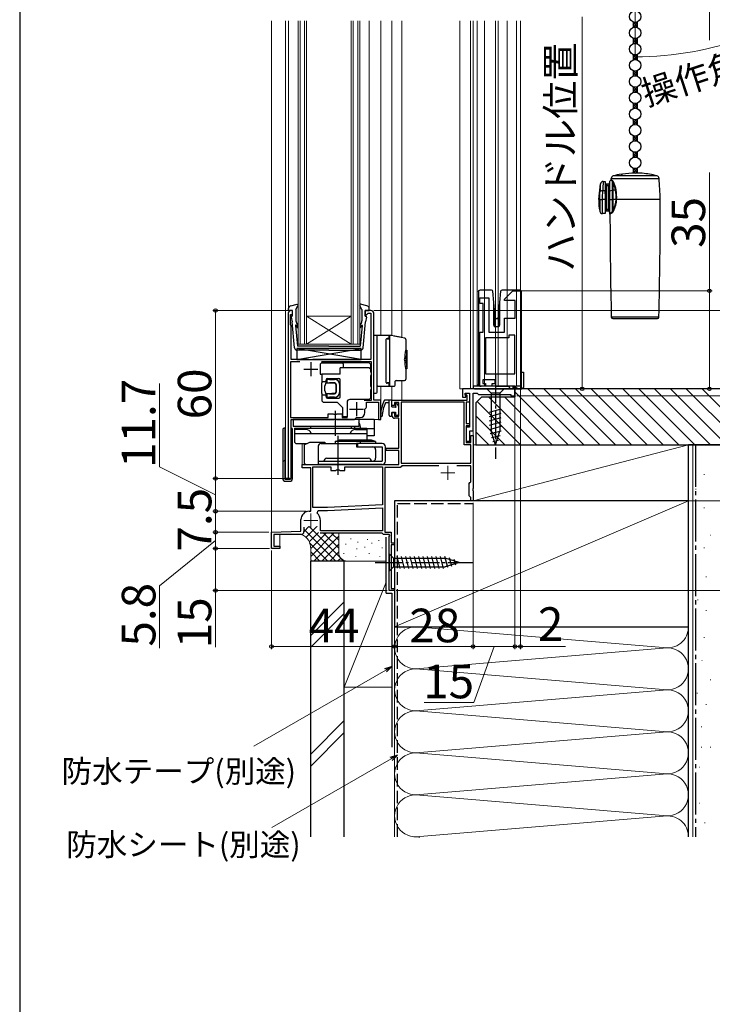
# Model space of a CAD drawing. Extents: x 0 to 1061, y 0 to 1583.
# Drawn here: x 0 to 248, y 748 to 1099 of the extents above; entities that cross this region are included whole.
import ezdxf

# ---------------------------------------------------------------- set-up
doc = ezdxf.new("R2010")
doc.units = 0
doc.linetypes.add('YCENTER_1', pattern=[13, 10, -1, 1, -1])
doc.linetypes.add('YHIDDEN_1', pattern=[4, 3, -1])
for name, color, linetype, lineweight in [('YKK_11', 7, 'CONTINUOUS', 30), ('YKK_11E', 7, 'CONTINUOUS', 13), ('YKK_12', 2, 'CONTINUOUS', 13), ('YKK_13', 4, 'CONTINUOUS', 30), ('YKK_D', 6, 'CONTINUOUS', 13), ('YKK_ZWAK', 7, 'CONTINUOUS', 30), ('YSS_K', 3, 'CONTINUOUS', 13), ('YSS_KE', 3, 'CONTINUOUS', 30)]:
    doc.layers.add(name, color=color, linetype=linetype, lineweight=lineweight)
doc.styles.add('text-b', font='txt.shx', dxfattribs={"bigfont": 'extfont2.shx'})

msp = doc.modelspace()

# ---------------------------------------------------------------- linework, layer by layer
at = {"layer": 'YKK_11', "linetype": 'ByBlock', "lineweight": -2, "ltscale": 0.5}
for p, q in [((97.5, 995.5), (97, 995.5)), ((97.5, 994), (97.5, 995.5)), ((125.5, 995.5), (123.5, 995.5)), ((123.5, 995.5), (123.5, 994)), ((96, 994.5), (96, 935.5)), ((96.8, 990.5), (96.8, 994)), ((96.8, 994), (97.5, 994)), ((123.5, 994), (124, 994)), ((124, 994), (124.3, 994.3)), ((124.3, 994.3), (124.5, 994.5)), ((124.5, 994.5), (125.5, 994.5)), ((125.5, 994.5), (125.5, 978)), ((126.5, 963.5), (126.5, 994.5)), ((97, 990.15), (96.8, 990.5)), ((97, 978), (97, 990.15)), ((103.26, 978), (97, 978)), ((103.54, 977.81), (103.26, 978)), ((104.46, 977.81), (103.54, 977.81)), ((104.74, 978), (104.46, 977.81)), ((125.5, 978), (104.74, 978)), ((100.16, 977.2), (96.8, 977.2)), ((96.8, 977.2), (96.8, 957.3)), ((125.7, 977.2), (107.84, 977.2)), ((125.7, 963.5), (125.7, 977.2)), ((123.1, 963.5), (125.7, 963.5)), ((123.4, 960.3), (123.76, 960.78)), ((123.4, 959), (123.4, 960.3)), ((123.76, 960.78), (123.9, 960.97)), ((123.9, 960.97), (123.9, 962.7)), ((123.9, 962.7), (128.2, 962.7)), ((129, 963.5), (126.5, 963.5)), ((128.2, 962.7), (128.2, 956.5)), ((129, 956.5), (129, 963.5)), ((96.8, 957.3), (110.2, 957.3)), ((97, 935.5), (97, 956.5)), ((97, 956.5), (112.24, 956.5)), ((110.2, 957.3), (110.2, 958.6)), ((110.2, 958.6), (112.03, 958.6)), ((112.03, 958.6), (112.22, 958.46)), ((112.22, 958.46), (113.18, 958.46)), ((112.24, 956.5), (112.42, 956.62)), ((112.42, 956.62), (112.97, 956.62)), ((112.97, 956.62), (113.16, 956.5)), ((113.16, 956.5), (119.6, 956.5)), ((113.18, 958.46), (113.37, 958.6)), ((113.37, 958.6), (115.2, 958.6)), ((115.2, 958.6), (115.2, 957.3)), ((115.2, 957.3), (117.18, 957.3)), ((119.6, 956.5), (119.9, 956.8)), ((119.9, 956.8), (120.4, 957.3)), ((120.4, 957.3), (121.7, 957.3)), ((128.2, 956.5), (129, 956.5)), ((96, 935.5), (97, 935.5))]:
    msp.add_line(p, q, dxfattribs=at)
at = {"layer": 'YKK_11', "ltscale": 0.5}
for p, q in [((101.5, 974.5), (106.5, 974.5)), ((104, 977), (104, 972)), ((117.9, 960.3), (122.9, 960.3)), ((120.4, 962.8), (120.4, 957.8))]:
    msp.add_line(p, q, dxfattribs=at)
at = {"layer": 'YKK_11', "color": 0, "linetype": 'ByBlock', "lineweight": -2, "ltscale": 0.5}
for p, q in [((177, 967.5), (158.2, 967.5)), ((158.2, 967.5), (158.2, 964.5)), ((177, 965), (177, 967.5)), ((158.2, 964.5), (159.4, 964.5)), ((159.2, 965.2), (159.2, 966)), ((159.2, 966), (160.7, 966)), ((159.4, 965), (159.2, 965.2)), ((159.4, 964.5), (159.4, 965)), ((159.5, 965.5), (159.5, 966)), ((159.5, 966), (160.7, 966)), ((159.9, 965.1), (159.5, 965.5)), ((159.9, 963.5), (159.9, 965.1)), ((160.7, 966), (160.7, 953.8)), ((160.7, 966), (160.7, 962.7)), ((162, 952.5), (162, 966)), ((162, 966), (163.5, 966)), ((163.5, 966), (164, 965.5)), ((164, 965.5), (175.5, 965.5)), ((175.5, 965.5), (175.5, 965)), ((175.5, 965), (177, 965)), ((133, 961.5), (133, 963.5)), ((133, 963.5), (159.9, 963.5)), ((134, 961.5), (133, 961.5)), ((135.5, 962.6), (134, 962.6)), ((134, 962.6), (134, 961.5)), ((135.5, 957.8), (135.5, 962.6)), ((158.8, 962.7), (136.3, 962.7)), ((136.3, 962.7), (136.3, 941)), ((158.8, 947.5), (158.8, 962.7)), ((160.7, 962.7), (159.6, 962.7)), ((159.6, 962.7), (159.6, 955.1)), ((133, 958), (133, 959)), ((133, 959), (134, 959)), ((134, 959), (134, 957.8)), ((134, 957.8), (135.5, 957.8)), ((135.5, 957), (134, 957)), ((135.5, 946.3), (135.5, 957)), ((159.6, 955.1), (160.7, 955.1)), ((160.7, 954.3), (159.6, 954.3)), ((159.6, 954.3), (159.6, 948.3)), ((160.7, 953.8), (159.6, 953.8)), ((159.6, 953.8), (159.6, 948.8)), ((160.7, 955.1), (160.7, 954.3)), ((160.9, 948.8), (160.9, 952.5)), ((160.9, 952.5), (162, 952.5)), ((161.2, 948.3), (161.2, 950.8)), ((161.2, 950.8), (162, 950.8)), ((162, 950.8), (162, 931.96)), ((131, 945.5), (131, 946.3)), ((131, 946.3), (135.5, 946.3)), ((161.2, 947.5), (158.8, 947.5)), ((159.6, 948.8), (160.9, 948.8)), ((159.6, 948.3), (161.2, 948.3)), ((161.2, 941), (161.2, 947.5)), ((135.5, 945.5), (131, 945.5)), ((135.5, 940.5), (135.5, 945.5)), ((101, 939.3), (101, 940.5)), ((101, 940.5), (113.24, 940.5)), ((104, 939.3), (101, 939.3)), ((104, 923.8), (104, 939.3)), ((104.8, 925.1), (104.8, 939.7)), ((104.8, 939.7), (111.2, 939.7)), ((111.2, 939.7), (111.2, 938.4)), ((113.24, 940.5), (113.43, 940.38)), ((113.43, 940.38), (113.97, 940.38)), ((113.97, 940.38), (114.16, 940.5)), ((114.16, 940.5), (135.5, 940.5)), ((116.2, 938.4), (116.2, 939.7)), ((116.2, 939.7), (129.7, 939.7)), ((129.7, 939.7), (129.7, 926.13)), ((136, 939.4), (130.5, 939.4)), ((130.5, 939.4), (130.5, 916.3)), ((136.3, 939.7), (136, 939.4)), ((136.3, 941), (161.2, 941)), ((136.6, 940), (136.3, 939.7)), ((149.73, 940), (136.6, 940)), ((161.2, 940), (156.27, 940)), ((161.2, 934.3), (161.2, 940)), ((111.2, 938.4), (113.03, 938.4)), ((113.03, 938.4), (113.22, 938.54)), ((113.22, 938.54), (114.18, 938.54)), ((114.18, 938.54), (114.37, 938.4)), ((114.37, 938.4), (116.2, 938.4)), ((160.6, 933.7), (160.9, 934)), ((160.6, 929.3), (160.6, 933.7)), ((160.9, 934), (161.2, 934.3)), ((162, 931.96), (161.88, 931.77)), ((160.9, 929), (160.6, 929.3)), ((161.2, 928.7), (160.9, 929)), ((161.2, 927.5), (161.2, 928.7)), ((161.88, 931.77), (161.88, 931.23)), ((161.88, 931.23), (162, 931.04)), ((162, 931.04), (162, 927.5)), ((110, 925.1), (104.8, 925.1)), ((129.7, 926.13), (110, 925.1)), ((110.03, 924), (129.7, 925.03)), ((129.7, 925.03), (129.7, 916.8)), ((162, 927.5), (161.2, 927.5)), ((103.5, 923.8), (104, 923.8)), ((106.32, 923.12), (106.65, 924)), ((106.65, 924), (110.03, 924)), ((100.5, 916.67), (100.5, 920.8)), ((101.6, 918.1), (101.6, 916.5)), ((107.5, 916.8), (107.5, 920.5)), ((90, 916.3), (100.5, 916.67)), ((90, 910.5), (90, 916.3)), ((100.6, 915.5), (90.8, 915.5)), ((90.8, 915.5), (90.8, 911.3)), ((129.5, 916), (107.4, 916)), ((129.7, 916.8), (107.5, 916.8)), ((129.7, 915.8), (129.5, 916)), ((130, 915.5), (129.7, 915.8)), ((132.03, 915.5), (130, 915.5)), ((130.5, 916.3), (132.8, 916.3)), ((132, 914.77), (132.22, 915.16)), ((132, 895.5), (132, 914.77)), ((132.22, 915.16), (132.03, 915.5)), ((132.8, 916.3), (132.8, 912.5)), ((90.8, 911.3), (93, 911.3)), ((93, 911.3), (93, 910.5)), ((132.8, 912.5), (133.65, 912.5)), ((133.65, 911.8), (132.8, 911.8)), ((132.8, 911.8), (132.8, 896.2)), ((133.65, 912.5), (134, 912.15)), ((134, 912.15), (133.65, 911.8)), ((93, 910.5), (90, 910.5)), ((133.65, 895.5), (132, 895.5)), ((132.8, 896.2), (133.65, 896.2)), ((133.65, 896.2), (134, 895.85)), ((134, 895.85), (133.65, 895.5))]:
    msp.add_line(p, q, dxfattribs=at)
at = {"layer": 'YKK_11', "linetype": 'ByBlock', "lineweight": -2, "ltscale": 0.5}
for centre, radius, start, end in [((97, 994.5), 1, 90, 180), ((125.5, 994.5), 1, 0, 90), ((121.7, 959), 1.7, 270, 360)]:
    msp.add_arc(centre, radius, start, end, dxfattribs=at)
at = {"layer": 'YKK_11', "color": 0, "linetype": 'ByBlock', "lineweight": -2, "ltscale": 0.5}
for centre, radius, start, end in [((134, 958), 1, 180, 270), ((103.5, 920.8), 3, 90, 180), ((104, 920.5), 3.5, 360, 48.5904), ((100.6, 916.5), 1, 270, 0)]:
    msp.add_arc(centre, radius, start, end, dxfattribs=at)
at = {"layer": 'YKK_11E', "linetype": 'ByBlock', "lineweight": -2, "ltscale": 0.5}
for p, q in [((173.27, 999.5), (176.27, 1002.5)), ((176.27, 1002.5), (178.97, 1002.5)), ((178.97, 1002.5), (178.97, 967.5)), ((164.47, 998), (164.47, 1000)), ((164.47, 1000), (167.67, 1000)), ((167.67, 1000), (167.67, 987.7)), ((173.27, 999), (173.27, 999.5)), ((177.07, 999), (173.27, 999)), ((177.07, 992.7), (177.07, 999)), ((165.67, 998), (164.47, 998)), ((165.67, 987.7), (165.67, 998)), ((173.27, 987.7), (173.27, 992.7)), ((173.27, 992.7), (177.07, 992.7)), ((164.47, 968.5), (164.47, 987.7)), ((164.47, 987.7), (165.67, 987.7)), ((174.77, 985.7), (166.47, 985.7)), ((166.47, 985.7), (166.47, 972.9)), ((167.67, 987.7), (173.27, 987.7)), ((176.97, 986.7), (174.77, 986.7)), ((174.77, 986.7), (174.77, 985.7)), ((176.97, 972.9), (176.97, 986.7)), ((169.87, 970.7), (165.47, 970.7)), ((165.47, 970.7), (165.47, 969.4)), ((166.47, 972.9), (176.97, 972.9)), ((169.87, 969.4), (169.87, 970.7)), ((166.47, 968.5), (164.47, 968.5)), ((165.47, 969.4), (166.47, 969.4)), ((166.47, 969.4), (166.47, 968.5)), ((168.87, 968.5), (168.87, 969.4)), ((168.87, 969.4), (169.87, 969.4)), ((176.97, 968.5), (168.87, 968.5)), ((177.97, 967.5), (176.97, 968.5)), ((178.97, 967.5), (177.97, 967.5))]:
    msp.add_line(p, q, dxfattribs=at)
at = {"layer": 'YKK_12'}
for p, q in [((90, 910.5), (90, 1098.91)), ((95, 935.5), (95, 1098.91)), ((96.1, 995.5), (96.1, 1098.91)), ((99.5, 983.5), (99.5, 1098.91)), ((100.2, 983.5), (100.2, 1098.91)), ((101.8, 983.5), (101.8, 1098.91)), ((102.5, 983.5), (102.5, 1098.91)), ((118.5, 983.5), (118.5, 1098.91)), ((119.2, 983.5), (119.2, 1098.91)), ((120.8, 983.5), (120.8, 1098.91)), ((121.5, 983.5), (121.5, 1098.91)), ((124.9, 995.5), (124.9, 1098.91)), ((129, 986.5), (129, 1098.91)), ((133, 986.45), (133, 1098.91)), ((136.6, 985.81), (136.6, 1098.91)), ((157.3, 1098.91), (157.3, 967.5)), ((161.1, 1098.91), (161.1, 967.5)), ((162, 1098.91), (162, 967.5)), ((163.5, 1098.91), (163.5, 968.5)), ((166.1, 1098.91), (166.1, 968.5)), ((170.05, 1098.91), (170.05, 968.5)), ((170.95, 1098.91), (170.95, 968.5)), ((174.2, 1098.91), (174.2, 968.5)), ((177.5, 1098.91), (177.5, 968.5)), ((179, 1098.91), (179, 968.5)), ((97.5, 995.5), (97, 995.5)), ((123.5, 995.5), (125.5, 995.5)), ((96, 994.5), (96, 935.5)), ((102.5, 993.5), (118.5, 993.5)), ((102.5, 983.5), (118.5, 993.5)), ((118.5, 983.5), (102.5, 993.5)), ((102.5, 983.5), (99.5, 983.5)), ((102.5, 983.5), (118.5, 983.5)), ((121.5, 983.5), (118.5, 983.5)), ((129, 956.5), (129, 968.5)), ((133, 968.5), (133, 963.5)), ((136.6, 970.5), (136.6, 963.5)), ((162.5, 967.5), (157.3, 967.5)), ((179, 968.5), (162, 968.5)), ((126.5, 966), (126.5, 963.5)), ((162, 965.5), (162, 927.5)), ((129, 963.5), (126.5, 963.5)), ((136.6, 963.5), (133, 963.5)), ((129, 956.5), (97.3, 956.5)), ((101, 948), (101, 940.5)), ((104.5, 940.5), (101, 940.5)), ((95, 935.5), (96, 935.5)), ((162, 927.5), (134, 927.5)), ((134, 895.5), (134, 927.5)), ((93, 910.5), (93, 915.5)), ((132, 895.5), (132, 915.5)), ((90, 910.5), (93, 910.5)), ((132, 895.5), (134, 895.5))]:
    msp.add_line(p, q, dxfattribs=at)
at = {"layer": 'YKK_12', "color": 2, "linetype": 'YCENTER_1'}
for p, q in [((153, 940), (153, 935)), ((150.5, 937.5), (155.5, 937.5)), ((104, 923), (104, 918)), ((101.5, 920.5), (106.5, 920.5))]:
    msp.add_line(p, q, dxfattribs=at)
at = {"layer": 'YKK_12'}
for centre, start, end in [((97, 994.5), 90, 180), ((125.5, 994.5), 0, 90)]:
    msp.add_arc(centre, 1, start, end, dxfattribs=at)
at = {"layer": 'YKK_13'}
for p, q in [((219.18, 1098.54), (219.18, 1096.56)), ((220.68, 1098.54), (220.68, 1096.56)), ((219.18, 1092.74), (219.18, 1090.76)), ((220.68, 1092.74), (220.68, 1090.76)), ((219.18, 1086.94), (219.18, 1084.96)), ((220.68, 1086.94), (220.68, 1084.96)), ((219.18, 1081.14), (219.18, 1079.16)), ((220.68, 1081.14), (220.68, 1079.16)), ((219.18, 1075.34), (219.18, 1073.36)), ((220.68, 1075.34), (220.68, 1073.36)), ((219.18, 1069.54), (219.18, 1067.56)), ((220.68, 1069.54), (220.68, 1067.56)), ((219.18, 1063.74), (219.18, 1061.76)), ((220.68, 1063.74), (220.68, 1061.76)), ((219.18, 1057.94), (219.18, 1055.96)), ((220.68, 1057.94), (220.68, 1055.96)), ((219.18, 1052.14), (219.18, 1050.16)), ((220.68, 1052.14), (220.68, 1050.16)), ((219.18, 1046.34), (219.18, 1044.49)), ((222.43, 1044.5), (219.93, 1044.5)), ((220.68, 1046.34), (220.68, 1044.5)), ((208.53, 1041.6), (209.23, 1041.6)), ((209.23, 1041.6), (209.23, 1038.18)), ((210.83, 1041.6), (211.27, 1042.04)), ((210.83, 1041.6), (210.83, 1038.18)), ((211.27, 1042.04), (211.27, 1042.04)), ((211.27, 1042.04), (211.3, 1042.02)), ((211.3, 1042.02), (211.37, 1041.98)), ((211.36, 1042.23), (211.39, 1042.67)), ((211.38, 1042.21), (211.36, 1042.23)), ((211.36, 1042.23), (211.36, 1042.23)), ((211.37, 1041.98), (211.5, 1041.9)), ((211.46, 1042.16), (211.38, 1042.21)), ((211.39, 1042.67), (228.48, 1042.67)), ((211.76, 1041.96), (211.46, 1042.16)), ((211.5, 1041.9), (211.69, 1041.79)), ((211.69, 1041.79), (211.69, 1038.42)), ((211.69, 1041.79), (211.84, 1041.51)), ((211.84, 1041.51), (212.04, 1040.99)), ((212.04, 1038.46), (212.04, 1040.99)), ((227.74, 1043.57), (212.12, 1043.57)), ((214.93, 1044.12), (214.93, 1044.18)), ((206.93, 1035.1), (207.53, 1040.7)), ((207.41, 1038.57), (207.39, 1037.97)), ((207.42, 1038.76), (207.41, 1038.57)), ((209.23, 1038.18), (208.39, 1038.18)), ((209.23, 1040.1), (209.73, 1040.1)), ((209.23, 1037.1), (209.23, 1038.18)), ((209.73, 1040.1), (209.73, 1040.6)), ((210.33, 1040.6), (209.73, 1040.6)), ((209.73, 1031.6), (209.73, 1040.1)), ((209.73, 1040.1), (210.33, 1040.1)), ((210.33, 1040.1), (210.33, 1040.6)), ((210.33, 1040.1), (210.83, 1040.1)), ((210.33, 1040.1), (210.33, 1031.6)), ((210.83, 1038.18), (211.69, 1038.42)), ((210.83, 1038.18), (210.83, 1035.1)), ((211.69, 1038.42), (211.69, 1035.1)), ((212.92, 1038.46), (212.04, 1038.46)), ((212.04, 1035.1), (212.04, 1038.46)), ((206.93, 1035.1), (207.28, 1035.1)), ((207.28, 1035.1), (207.28, 1035.1)), ((207.28, 1035.1), (207.28, 1030.94)), ((208.26, 1035.1), (208.27, 1035.1)), ((208.26, 1030.1), (208.26, 1035.1)), ((209.23, 1035.1), (208.27, 1035.1)), ((209.23, 1037.1), (209.23, 1035.1)), ((209.53, 1037.1), (209.23, 1037.1)), ((209.23, 1035.1), (209.23, 1030.1)), ((209.23, 1035.1), (209.53, 1035.1)), ((209.53, 1035.1), (209.53, 1037.1)), ((210.83, 1035.1), (211.69, 1035.1)), ((210.83, 1035.1), (210.83, 1030.1)), ((211.69, 1035.1), (212.04, 1035.1)), ((211.69, 1035.1), (211.69, 1030.58)), ((213.09, 1035.1), (212.04, 1035.1)), ((212.04, 1031.35), (212.04, 1035.1)), ((213.09, 1035.1), (213.31, 1035.1)), ((228.93, 1035.1), (213.31, 1035.1)), ((209.73, 1031.6), (209.23, 1031.6)), ((209.73, 1031.6), (209.73, 1031.1)), ((210.33, 1031.6), (209.73, 1031.6)), ((209.73, 1031.1), (210.33, 1031.1)), ((210.33, 1031.6), (210.33, 1031.1)), ((210.83, 1031.6), (210.33, 1031.6)), ((211.4, 1030.44), (211.17, 1030.3)), ((211.69, 1030.58), (211.4, 1030.44)), ((211.46, 1030.25), (211.75, 1030.42)), ((211.84, 1030.85), (211.69, 1030.58)), ((212.04, 1031.35), (211.84, 1030.85)), ((209.23, 1030.1), (208.26, 1030.1)), ((210.85, 1030.08), (210.83, 1030.1)), ((210.89, 1030.11), (210.85, 1030.09)), ((210.85, 1030.09), (210.86, 1030.09)), ((211, 1030.19), (210.89, 1030.11)), ((210.94, 1029.87), (210.98, 1029.9)), ((210.94, 1029.88), (210.94, 1029.87)), ((210.98, 1029.9), (211.08, 1029.98)), ((211.17, 1030.3), (211, 1030.19)), ((211.08, 1029.98), (211.24, 1030.1)), ((211.24, 1030.1), (211.46, 1030.25)), ((163.97, 1002.3), (163.97, 969)), ((164.57, 1002.8), (164.47, 1002.8)), ((167.17, 1002.8), (164.57, 1002.8)), ((168.1, 1002.8), (167.17, 1002.8)), ((168.58, 1002.8), (168.1, 1002.8)), ((169.47, 998.31), (169.08, 1002.35)), ((171.86, 1002.35), (171.47, 998.31)), ((172.84, 1002.8), (172.36, 1002.8)), ((176.51, 1002.8), (172.84, 1002.8)), ((176.51, 1002.8), (176.57, 1002.8)), ((176.51, 1002.8), (176.51, 1002.8)), ((178.77, 1002.8), (176.57, 1002.8)), ((179.27, 968), (179.27, 1002.3)), ((169.47, 990.2), (169.47, 998.31)), ((169.97, 993.12), (169.47, 998.31)), ((171.47, 998.31), (170.97, 993.12)), ((171.47, 998.31), (171.47, 990.2)), ((169.97, 989.7), (169.97, 993.12)), ((169.97, 993.12), (169.99, 992.87)), ((170.29, 992.6), (170.65, 992.6)), ((170.95, 992.87), (170.97, 993.12)), ((170.97, 993.12), (170.97, 989.7)), ((228.44, 993.09), (211.42, 993.09)), ((211.92, 992.6), (227.94, 992.6)), ((170.97, 989.7), (169.97, 989.7)), ((127.4, 986.5), (126.5, 986.5)), ((128, 986.5), (127.4, 986.5)), ((127.7, 985.5), (127.7, 986.2)), ((127.7, 967), (127.7, 985.5)), ((132, 986.5), (128, 986.5)), ((131, 969.8), (131, 985.2)), ((131, 970), (131, 985)), ((131.7, 985.5), (131.3, 985.5)), ((131.9, 985.3), (131.3, 985.3)), ((132, 985.8), (132, 986.5)), ((132.2, 985.6), (132.19, 985.54)), ((132.19, 985.54), (132.2, 985.5)), ((132.67, 986.5), (132.2, 986.5)), ((132.2, 986.5), (132.2, 985.6)), ((132.2, 985.5), (132.2, 969.5)), ((136.68, 985.8), (132.73, 986.5)), ((132.73, 986.5), (132.73, 986.5)), ((137.59, 985.64), (133.73, 986.32)), ((138, 985.15), (138, 981.31)), ((122, 981.9), (99, 981.9)), ((99, 981.9), (99, 978)), ((122, 978), (99, 981.9)), ((99, 978), (122, 981.9)), ((122, 978), (122, 981.9)), ((137.84, 981.31), (138.34, 981.31)), ((137.84, 981.31), (137.84, 981.31)), ((137.84, 981.31), (137.84, 981.28)), ((138.34, 981.28), (138.34, 981.31)), ((138.34, 981.31), (138.35, 981.31)), ((138.35, 981.31), (138.35, 981.27)), ((138.35, 981.27), (138.35, 981.2)), ((138.35, 981.2), (138.36, 981.12)), ((138.36, 981.12), (138.36, 981.01)), ((99, 978), (122, 978)), ((138.36, 981.01), (138.36, 974.99)), ((107.9, 976.8), (107.4, 976.3)), ((107.4, 976.3), (107.4, 972.7)), ((107.9, 976.8), (115.2, 976.8)), ((124.9, 975), (114.5, 975)), ((114.5, 972.7), (114.5, 975)), ((115.2, 976.8), (115.7, 976.3)), ((124.9, 976.8), (115.2, 976.8)), ((115.7, 975), (115.7, 976.3)), ((124.9, 976.8), (125.4, 976.3)), ((124.9, 975), (125.4, 974.5)), ((124.9, 975), (125.4, 975)), ((125.4, 976.3), (125.4, 975)), ((125.4, 975), (125.4, 974.5)), ((125.4, 974.5), (125.4, 973.5)), ((125.7, 974.3), (125.4, 974.3)), ((137.84, 974.72), (137.84, 974.69)), ((138.34, 974.69), (137.84, 974.69)), ((137.84, 974.69), (137.84, 974.69)), ((138, 974.69), (138, 971)), ((138.34, 974.69), (138.34, 974.72)), ((138.35, 974.69), (138.34, 974.69)), ((138.36, 974.89), (138.35, 974.8)), ((138.35, 974.8), (138.35, 974.73)), ((138.35, 974.73), (138.35, 974.69)), ((138.36, 974.99), (138.36, 974.89)), ((107.4, 972.7), (108, 972.7)), ((114.5, 972.7), (108, 972.7)), ((108, 972.7), (108, 970.6)), ((108, 970.6), (108, 970.1)), ((109.5, 970.7), (109.5, 970.6)), ((109.5, 970.1), (109.5, 970.6)), ((109.75, 970.9), (109.75, 969.7)), ((110.75, 970.9), (109.75, 970.9)), ((110, 971.2), (114, 971.2)), ((110.75, 970.9), (112.55, 970.9)), ((114.5, 964.7), (114.5, 970.7)), ((125.7, 973.5), (125.4, 973.5)), ((125.4, 972.3), (125.4, 968.3)), ((125.7, 972.3), (125.4, 972.3)), ((179, 973.5), (180, 973.5)), ((179.2, 973.5), (179.2, 968.5)), ((180, 973.5), (180, 968)), ((108, 970.1), (109.5, 970.1)), ((108, 970.1), (108, 969.6)), ((108, 965.8), (108, 969.6)), ((109.05, 966.8), (109.05, 968.6)), ((109.5, 969.6), (109.5, 970.1)), ((109.75, 969.7), (110.75, 969.7)), ((110.05, 969.6), (111.55, 969.6)), ((112.55, 969.7), (110.75, 969.7)), ((111.55, 969.6), (112.55, 969.6)), ((113.05, 966.2), (113.05, 969.2)), ((113.05, 969.1), (113.05, 966.3)), ((114.25, 969.2), (114.25, 966.2)), ((114.5, 967.2), (114.25, 967.2)), ((125.7, 968.3), (125.4, 968.3)), ((125.7, 967.1), (125.4, 967.1)), ((125.4, 967.1), (125.4, 964.2)), ((128, 968.5), (132, 968.5)), ((131.9, 969.7), (131.3, 969.7)), ((131.7, 969.5), (131.3, 969.5)), ((132, 968.5), (132, 969.2)), ((132.2, 969.5), (132.19, 969.46)), ((132.19, 969.46), (132.2, 969.4)), ((132.2, 969.4), (132.2, 968.5)), ((132.2, 968.5), (133.9, 968.5)), ((134.2, 968.8), (134.2, 970.2)), ((134.5, 970.5), (136.6, 970.5)), ((136.6, 970.5), (137.5, 970.5)), ((174.4, 968.5), (162, 968.5)), ((162, 968.5), (162, 968)), ((162.5, 967.5), (179.5, 967.5)), ((164.47, 968.5), (164.57, 968.5)), ((164.57, 968.5), (164.83, 968.5)), ((164.83, 968.5), (164.97, 968.5)), ((173.1, 967.5), (166.9, 967.5)), ((166.9, 967.5), (168.45, 965.95)), ((169.87, 968.5), (170.37, 968.5)), ((170.37, 968.5), (174.97, 968.5)), ((173.1, 967.5), (171.55, 965.95)), ((176.74, 968.5), (174.97, 968.5)), ((174.97, 968.5), (174.97, 968)), ((175.47, 967.5), (176.24, 967.5)), ((176.22, 968.5), (176.24, 968.47)), ((176.24, 968.47), (176.24, 967.5)), ((176.24, 967.5), (176.74, 967.5)), ((176.97, 968.27), (176.74, 968.5)), ((176.74, 968), (177.27, 968)), ((176.74, 967.5), (176.74, 968)), ((176.74, 967.5), (177.27, 967.5)), ((177.27, 968), (176.97, 968.3)), ((176.97, 968.3), (176.97, 968.27)), ((177.27, 968), (177.27, 967.5)), ((177.27, 967.5), (178.77, 967.5)), ((179.2, 968.5), (177.3, 968.5)), ((108, 965.8), (108, 965.3)), ((109.5, 965.3), (108, 965.3)), ((108, 965.3), (108, 964.8)), ((108, 964.8), (108, 963.2)), ((109.5, 965.8), (109.5, 965.96)), ((109.5, 965.3), (109.5, 965.8)), ((109.5, 964.8), (109.5, 965.3)), ((109.5, 964.8), (109.5, 964.7)), ((109.75, 965.7), (109.75, 964.5)), ((110.75, 965.7), (109.75, 965.7)), ((109.75, 964.5), (110.75, 964.5)), ((110, 964.2), (114, 964.2)), ((110.05, 965.8), (111.55, 965.8)), ((110.75, 965.7), (112.55, 965.7)), ((112.55, 964.5), (110.75, 964.5)), ((112.55, 965.8), (111.55, 965.8)), ((124.9, 963.7), (118, 963.7)), ((125.4, 964.2), (124.9, 963.7)), ((125.4, 966), (125.7, 966)), ((126.5, 966), (127.4, 966)), ((127.7, 966.3), (127.7, 967)), ((171.55, 965.95), (168.45, 965.95)), ((168.45, 965.95), (168.45, 952.42)), ((171.55, 965.95), (171.55, 952.42)), ((108.5, 962.7), (108, 963.2)), ((108.5, 962.7), (113.5, 962.7)), ((115.5, 960.7), (113.5, 962.7)), ((115.5, 957.5), (115.5, 960.7)), ((117, 962.7), (117, 957.5)), ((132.7, 963.5), (130.57, 963.5)), ((132, 962.5), (130.7, 962.5)), ((132, 958.1), (132, 963.5)), ((133, 961.1), (133, 963.2)), ((133, 961.1), (134.05, 961.1)), ((134.3, 962.1), (134.3, 961.35)), ((134.64, 962.24), (135.31, 961.57)), ((135.4, 961.36), (135.4, 958.4)), ((167.9, 959.21), (172.1, 960.33)), ((117, 957.5), (115.5, 957.5)), ((132.3, 957.8), (132.7, 957.8)), ((133, 959.2), (134.3, 959.2)), ((133, 959.2), (133, 958.1)), ((134.3, 959.2), (134.3, 958.4)), ((134.6, 958.1), (135.1, 958.1)), ((167.9, 957.65), (172.1, 958.78)), ((167.9, 956.1), (172.1, 957.23)), ((94, 953), (94, 940.8)), ((94.7, 953.5), (94.5, 953.5)), ((94.7, 953.5), (94.7, 953)), ((94.7, 953.5), (95, 953.2)), ((95, 953.5), (94.7, 953.5)), ((94.7, 953), (94.7, 940.8)), ((95, 940.8), (95, 953.5)), ((97, 953.5), (97, 953.5)), ((97.5, 942.5), (97.5, 953)), ((167.9, 954.55), (172.1, 955.67)), ((167.9, 952.99), (172.1, 954.12)), ((168.16, 951.51), (172.1, 952.57)), ((170, 947.5), (168.45, 952.42)), ((168.61, 950.08), (171.65, 950.89)), ((170, 947.5), (171.55, 952.42)), ((169.06, 948.65), (171.11, 949.2)), ((97, 943.5), (97, 943.5)), ((97.5, 935.5), (97.5, 942.5)), ((94, 940.8), (94, 935.5)), ((94.7, 941.8), (94.5, 941.8)), ((94.7, 941.8), (94.7, 941.3)), ((94.7, 941.8), (95, 941.5)), ((94.7, 940.8), (94.7, 935.2)), ((95, 941.3), (95, 941.5)), ((95, 935.5), (95, 940.8)), ((94.7, 935.2), (95, 935.5)), ((96.5, 935.5), (95, 935.5)), ((96.8, 935.2), (96.5, 935.5)), ((96.8, 935.2), (96.8, 935.52)), ((94.7, 935.2), (96.8, 935.2)), ((95, 934.5), (96.5, 934.5)), ((132, 908.6), (132, 902.4)), ((132, 908.6), (133.55, 907.05)), ((135.98, 903.4), (134.85, 907.6)), ((137.53, 903.4), (136.4, 907.6)), ((139.08, 903.4), (137.96, 907.6)), ((140.64, 903.4), (139.51, 907.6)), ((142.19, 903.4), (141.06, 907.6)), ((143.74, 903.4), (142.62, 907.6)), ((145.29, 903.4), (144.17, 907.6)), ((146.85, 903.4), (145.72, 907.6)), ((148.4, 903.4), (147.28, 907.6)), ((149.95, 903.4), (148.83, 907.6)), ((151.51, 903.4), (150.38, 907.6)), ((152.99, 903.66), (151.93, 907.6)), ((132, 902.4), (133.55, 903.95)), ((133.55, 907.05), (133.55, 903.95)), ((133.55, 907.05), (152.08, 907.05)), ((133.55, 903.95), (152.08, 903.95)), ((157, 905.5), (152.08, 907.05)), ((157, 905.5), (152.08, 903.95)), ((154.42, 904.11), (153.61, 907.15)), ((155.85, 904.56), (155.3, 906.61))]:
    msp.add_line(p, q, dxfattribs=at)
at = {"layer": 'YKK_13', "linetype": 'Continuous'}
for p, q in [((219.18, 1098.38), (219.3, 1098.5)), ((219.18, 1098.44), (220.68, 1096.94)), ((219.18, 1097.48), (220.1, 1098.41)), ((219.18, 1096.59), (220.68, 1098.09)), ((219.18, 1097.54), (220.02, 1096.7)), ((220.11, 1098.41), (220.68, 1097.84)), ((220.18, 1096.69), (220.68, 1097.19)), ((219.18, 1096.64), (219.24, 1096.58)), ((219.18, 1091.2), (220.68, 1092.7)), ((219.18, 1092.1), (219.7, 1092.61)), ((219.18, 1092.15), (220.52, 1090.81)), ((219.18, 1091.25), (219.57, 1090.87)), ((219.61, 1092.63), (220.68, 1091.55)), ((219.78, 1090.89), (220.68, 1091.8)), ((220.46, 1092.67), (220.68, 1092.45)), ((220.58, 1090.8), (220.68, 1090.9)), ((219.18, 1086.71), (219.36, 1086.88)), ((219.18, 1085.81), (220.19, 1086.82)), ((219.18, 1086.76), (220.68, 1085.26)), ((220.04, 1086.8), (220.68, 1086.16)), ((219.18, 1085.87), (219.95, 1085.1)), ((219.18, 1084.97), (219.19, 1084.96)), ((219.25, 1084.98), (220.68, 1086.41)), ((220.24, 1085.08), (220.68, 1085.51)), ((219.18, 1079.52), (220.68, 1081.02)), ((219.18, 1080.42), (219.77, 1081.01)), ((219.18, 1080.48), (220.42, 1079.24)), ((219.18, 1079.58), (219.51, 1079.26)), ((219.51, 1081.04), (220.68, 1079.88)), ((219.85, 1079.3), (220.68, 1080.13)), ((220.4, 1081.05), (220.68, 1080.77)), ((220.63, 1079.18), (220.68, 1079.23)), ((219.18, 1073.72), (220.68, 1075.22)), ((219.18, 1074.62), (219.77, 1075.21)), ((219.18, 1074.68), (220.42, 1073.44)), ((219.18, 1073.78), (219.51, 1073.46)), ((219.51, 1075.24), (220.68, 1074.08)), ((219.85, 1073.5), (220.68, 1074.33)), ((220.4, 1075.25), (220.68, 1074.97)), ((220.63, 1073.38), (220.68, 1073.43)), ((219.18, 1069.23), (219.41, 1069.47)), ((219.18, 1068.34), (220.27, 1069.43)), ((219.18, 1069.29), (220.68, 1067.79)), ((219.97, 1069.4), (220.68, 1068.69)), ((219.18, 1068.39), (219.87, 1067.7)), ((219.36, 1067.62), (220.68, 1068.94)), ((220.31, 1067.67), (220.68, 1068.04)), ((219.18, 1062.42), (220.42, 1063.66)), ((219.18, 1063.32), (219.51, 1063.64)), ((219.18, 1063.38), (220.68, 1061.88)), ((219.18, 1062.48), (219.77, 1061.89)), ((219.52, 1061.86), (220.68, 1063.02)), ((219.85, 1063.6), (220.68, 1062.77)), ((220.4, 1061.85), (220.68, 1062.13)), ((220.63, 1063.72), (220.68, 1063.67)), ((219.18, 1057.93), (219.19, 1057.94)), ((219.18, 1057.03), (219.95, 1057.8)), ((219.18, 1056.14), (220.68, 1057.64)), ((219.18, 1057.09), (220.19, 1056.08)), ((219.18, 1056.19), (219.36, 1056.02)), ((219.25, 1057.92), (220.68, 1056.49)), ((220.04, 1056.1), (220.68, 1056.74)), ((220.24, 1057.82), (220.68, 1057.39)), ((219.18, 1050.75), (220.52, 1052.09)), ((219.18, 1051.65), (219.57, 1052.03)), ((219.18, 1051.7), (220.68, 1050.2)), ((219.77, 1052.01), (220.68, 1051.1)), ((220.57, 1052.1), (220.68, 1052)), ((219.18, 1050.8), (219.7, 1050.29)), ((219.61, 1050.27), (220.68, 1051.35)), ((220.46, 1050.23), (220.68, 1050.45)), ((219.18, 1046.26), (219.24, 1046.32)), ((219.18, 1046.31), (220.68, 1044.81)), ((219.18, 1045.36), (220.02, 1046.2)), ((219.18, 1045.41), (220.1, 1044.49)), ((219.18, 1044.52), (219.21, 1044.49)), ((219.21, 1044.49), (220.68, 1045.96)), ((220.11, 1044.49), (220.68, 1045.06)), ((220.18, 1046.21), (220.68, 1045.71))]:
    msp.add_line(p, q, dxfattribs=at)
at = {"layer": 'YKK_13', "ltscale": 0.5}
for p, q in [((96.1, 995.5), (96.1, 996.17)), ((97.5, 995.5), (96.1, 995.5)), ((96.92, 997.15), (99.15, 997.7)), ((97.5, 993.5), (97.5, 995.5)), ((98.7, 995.9), (99.39, 997.17)), ((98.7, 995.9), (98.7, 991.77)), ((122.3, 995.9), (121.61, 997.17)), ((124.08, 997.15), (121.85, 997.7)), ((122.3, 995.9), (122.3, 991.77)), ((123.5, 993.5), (123.5, 995.5)), ((123.5, 995.5), (124.9, 995.5)), ((124.9, 995.5), (124.9, 996.17)), ((97.01, 993.14), (97.38, 991.4)), ((97.5, 993.5), (97.3, 993.5)), ((123.5, 993.5), (123.7, 993.5)), ((123.99, 993.14), (123.62, 991.4)), ((98.25, 982.21), (97.38, 991.4)), ((98.6, 990.18), (99.3, 982.8)), ((122.4, 990.18), (121.7, 982.8)), ((122.75, 982.21), (123.62, 991.4)), ((110.5, 981.3), (99.25, 981.3)), ((110.5, 982.8), (99.3, 982.8)), ((110.5, 982.8), (121.7, 982.8)), ((110.5, 981.3), (121.75, 981.3))]:
    msp.add_line(p, q, dxfattribs=at)
at = {"layer": 'YKK_13', "linetype": 'YCENTER_1'}
for p, q in [((170, 972.5), (170, 942.5)), ((127, 905.5), (162, 905.5))]:
    msp.add_line(p, q, dxfattribs=at)
at = {"layer": 'YKK_13', "ltscale": 2}
for p, q in [((97.7, 956.5), (97.7, 954)), ((126.7, 956.5), (97.7, 956.5)), ((121.2, 956.5), (121.2, 954)), ((126.7, 956.5), (126.7, 950.7)), ((121.2, 954), (97.7, 954)), ((98.2, 953.5), (98.2, 951.5)), ((98.2, 953.5), (98.2, 948.5)), ((98.2, 953.5), (124.05, 953.5)), ((102.2, 953), (98.2, 953)), ((103.95, 954), (103.95, 953.5)), ((118.45, 954), (118.45, 953.5)), ((119.7, 954), (119.7, 953.5)), ((120.05, 953), (124.05, 953)), ((121.7, 954), (121.7, 953.5)), ((124.05, 953.5), (124.05, 949.2)), ((126.7, 953.2), (124.05, 953.2)), ((98.2, 951.5), (124.05, 951.5)), ((126.7, 950.7), (124.05, 950.7)), ((98.2, 948.5), (98.7, 948)), ((98.7, 948), (102.7, 948)), ((101.7, 947.5), (103.7, 948.5)), ((101.7, 947.5), (101.7, 941)), ((103.7, 948.5), (109, 948.5)), ((106.7, 947), (106.7, 941.7)), ((107.7, 948), (120.39, 948)), ((109, 948.5), (109, 948)), ((112.7, 948.7), (114.2, 949.2)), ((112.7, 948.7), (112.7, 948)), ((121.7, 948.7), (112.7, 948.7)), ((120.2, 949.2), (114.2, 949.2)), ((127.2, 948.7), (118.2, 948.7)), ((125.7, 949.2), (120.2, 949.2)), ((121.7, 948.7), (120.2, 949.2)), ((120.39, 948), (120.39, 946.8)), ((120.39, 946.8), (126.2, 946.8)), ((129.5, 948), (120.4, 948)), ((120.7, 948), (120.7, 946.8)), ((120.7, 946.8), (129.5, 946.8)), ((121.7, 948.7), (121.7, 948)), ((127.2, 948.7), (125.7, 949.2)), ((127.2, 948.7), (127.2, 948)), ((129.5, 946.8), (129.5, 941.7)), ((130.7, 941.7), (130.7, 946.8)), ((109.7, 942.7), (124.7, 942.7)), ((127.2, 945.8), (127.2, 942.7)), ((102.2, 940.5), (106.7, 940.5)), ((106.7, 941.7), (129.5, 941.7)), ((106.7, 941.7), (106.7, 940.5)), ((129.5, 940.5), (106.7, 940.5))]:
    msp.add_line(p, q, dxfattribs=at)
at = {"layer": 'YKK_13', "linetype": 'YCENTER_1', "ltscale": 1.5}
for p, q in [((112.7, 959.64), (112.7, 950.7)), ((113.7, 950.69), (113.7, 936.83))]:
    msp.add_line(p, q, dxfattribs=at)
at = {"layer": 'YKK_13'}
for centre in [(219.93, 1100.45), (219.93, 1094.65), (219.93, 1088.85), (219.93, 1083.05), (219.93, 1077.25), (219.93, 1071.45), (219.93, 1065.65), (219.93, 1059.85), (219.93, 1054.05), (219.93, 1048.25)]:
    msp.add_circle(centre, 2.05, dxfattribs=at)
for centre, radius, start, end in [((219.93, 1014.6), 29.9, 90, 98.6573), ((219.93, 1014.6), 30, 74.9134, 85.2198), ((208.52, 1040.61), 0.993, 89.7867, 171.3753), ((291.89, 1036.39), 83.53, 176.4326, 178.7698), ((209.73, 1041.1), 0.5, 180, 270), ((210.33, 1041.1), 0.5, 270, 0), ((211.06, 1042.25), 0.3, 315.0979, 356.087), ((212.38, 1042.6), 1, 105.0866, 176.1312), ((211.44, 1042), 0.317, 319.8258, 353.2347), ((210.53, 1040.53), 1.89, 20.4339, 49.5977), ((211.96, 1041.37), 0.392, 281.8146, 331.4072), ((203.93, 1036.76), 9.14, 10.7646, 27.5623), ((219.93, 1014.6), 30, 99.5941, 105.0866), ((203.11, 1036.8), 10.18, 9.7759, 25.4904), ((215, 1046.25), 2.13, 268.0807, 281.5963), ((227.48, 1042.6), 1, 3.8688, 74.9134), ((-270.38, 1008.94), 500, 3, 3.8688), ((-36.86, 1046.26), 244.39, 357.3833, 358.0557), ((208.13, 1036.94), 1.27, 78.6224, 125.6846), ((247.12, 1037.44), 39.72, 175.2981, 178.1067), ((-65.7, 1047.39), 274.24, 357.433, 358.077), ((212.02, 1037.09), 1.37, 89.1692, 104.062), ((212.81, 1039.27), 0.815, 277.5536, 294.49), ((199.23, 1036.07), 13.9, 356.0829, 9.926), ((198.29, 1036.1), 15.06, 356.2199, 9.302), ((232.18, 1035.1), 25.25, 180, 189.4942), ((207.79, 1040.56), 5.48, 264.6108, 274.9391), ((204.95, 1035.36), 8.15, 330.5102, 358.224), ((204.35, 1035.31), 8.96, 332.3979, 358.6776), ((212.66, 1027.35), 7.78, 85.2108, 86.8367), ((200.25, 1035.1), 12.84, 0, 0.0683), ((-1577.57, 1035.1), 1806.5, 358.66742, 0), ((208.26, 1031.1), 1, 189.4942, 270), ((209.73, 1030.6), 0.5, 90, 180), ((210.33, 1030.6), 0.5, 0, 90), ((211.41, 1030.39), 0.333, 5.3375, 35.61), ((210.68, 1031.78), 1.73, 308.0552, 338.9249), ((211.92, 1030.92), 0.445, 32.8484, 74.5002), ((210.64, 1029.87), 0.3, 0.594, 44.703), ((2017.43, 1035.1), 1806.5, 180.16582, 181.33258), ((168.58, 1002.3), 0.5, 5.5, 90), ((172.36, 1002.3), 0.5, 90, 174.5), ((178.77, 1002.3), 0.5, 0.0392, 89.9608), ((170.29, 992.9), 0.3, 185.5, 270), ((170.65, 992.9), 0.3, 270, 354.5), ((211.92, 993.1), 0.5, 181.3326, 270), ((227.94, 993.1), 0.5, 270, 358.6674), ((169.97, 990.2), 0.5, 180, 270), ((170.97, 990.2), 0.5, 270, 0), ((127.4, 986.2), 0.3, 0, 90), ((131.3, 985.2), 0.3, 90, 180), ((131.7, 985.8), 0.3, 270, 0), ((131.9, 985.6), 0.3, 270, 348.9911), ((132.67, 986.2), 0.3, 80, 90), ((137.5, 985.15), 0.5, 0, 80), ((139.86, 978), 2.41, 173.6092, 186.3908), ((140.37, 978), 2.42, 173.628, 186.372), ((110, 970.7), 0.5, 90, 180), ((112.55, 969.2), 1.7, 0, 90), ((114, 970.7), 0.5, 0, 90), ((137.5, 971), 0.5, 270, 0), ((110.05, 968.6), 1, 90, 180), ((112.55, 969.2), 0.5, 0, 90), ((112.55, 969.1), 0.5, 0, 90), ((128, 968.2), 0.3, 90, 180), ((131.3, 969.8), 0.3, 180, 270), ((131.7, 969.2), 0.3, 0, 90), ((131.9, 969.4), 0.3, 11.0089, 90), ((133.9, 968.8), 0.3, 270, 0), ((134.5, 970.2), 0.3, 90, 180), ((162.5, 968), 0.5, 180, 270), ((175.47, 968), 0.5, 180, 270), ((178.77, 968), 0.5, 270, 0), ((179.5, 968), 0.5, 270, 0), ((110.05, 966.8), 1, 180, 270), ((110, 964.7), 0.5, 180, 270), ((112.55, 966.3), 0.5, 270, 0), ((112.55, 966.2), 0.5, 270, 0), ((112.55, 966.2), 1.7, 270, 0), ((114, 964.7), 0.5, 270, 0), ((118, 962.7), 1, 90, 180), ((127.4, 966.3), 0.3, 270, 0), ((142.64, 957.65), 13.65, 155.1279, 178.1764), ((142.47, 957.03), 12.98, 155.079, 176.7337), ((130.57, 963), 0.5, 90, 128.4297), ((132.7, 963.2), 0.3, 0, 90), ((134.3, 961.1), 0.25, 180, 90), ((134.5, 962.1), 0.2, 45, 180), ((135.1, 961.36), 0.3, 0, 45), ((129.26, 957.94), 0.3, 150.4092, 325.9875), ((132.3, 958.1), 0.3, 180, 270), ((132.7, 958.1), 0.3, 270, 0), ((134.6, 958.4), 0.3, 180, 270), ((135.1, 958.4), 0.3, 270, 0), ((94.5, 953), 0.5, 90, 180), ((97, 953), 0.5, 0, 90), ((97, 943), 0.5, 0, 90), ((94.5, 941.3), 0.5, 90, 180), ((95, 935.5), 1, 180, 270), ((96.5, 935.5), 1, 270, 0)]:
    msp.add_arc(centre, radius, start, end, dxfattribs=at)
at = {"layer": 'YKK_13', "ltscale": 0.5}
for centre, radius, start, end in [((97.1, 996.17), 1, 100.2447, 180), ((99.2, 997.4), 0.3, 310.3927, 100.2447), ((121.8, 997.4), 0.3, 79.7553, 229.6073), ((123.9, 996.17), 1, 0, 79.7553), ((97.3, 993.2), 0.3, 90, 191.9727), ((99.7, 991.77), 1, 180, 217.0403), ((121.3, 991.77), 1, 322.9597, 0), ((123.7, 993.2), 0.3, 348.0273, 90), ((98.7, 990.18), 0.1, 29.6616, 185.4465), ((95.31, 988.25), 4, 18.0855, 29.6616), ((96.51, 989.36), 3, 4.096, 37.0403), ((99.3, 989.56), 0.2, 198.0855, 4.096), ((124.49, 989.36), 3, 142.9597, 175.904), ((121.7, 989.56), 0.2, 175.904, 341.9145), ((125.69, 988.25), 4, 150.3384, 161.9145), ((122.3, 990.18), 0.1, 354.5535, 150.3384), ((99.25, 982.3), 1, 185.4465, 270), ((121.75, 982.3), 1, 270, 354.5535)]:
    msp.add_arc(centre, radius, start, end, dxfattribs=at)
at = {"layer": 'YKK_13', "ltscale": 2}
for centre, radius, start, end in [((102.2, 951), 2, 14.4775, 90), ((120.05, 951), 2, 90, 165.5225), ((119.2, 954), 2.5, 0, 36.8699), ((107.7, 947), 1, 90, 180), ((126.2, 945.8), 1, 0, 90), ((129.5, 946.8), 1.2, 0, 90), ((109.7, 941.7), 1, 90, 180), ((124.7, 941.7), 1, 0, 90), ((126.2, 942.7), 1, 270, 0), ((102.2, 941), 0.5, 180, 270), ((129.5, 941.7), 1.2, 270, 0)]:
    msp.add_arc(centre, radius, start, end, dxfattribs=at)
at = {"layer": 'YKK_13', "extrusion": (0, 0, -1)}
for centre, major_axis, ratio, start_param, end_param in [((164.47, 1002.3), (0.5, 0), 0.999962, 3.141593, 4.712389), ((178.77, 1002.3), (-0.527, 0), 0.948965, 1.570796, 1.572099), ((-32, 985), (-170, 0), 0.5, 3.185337, 3.220872), ((-32, 985), (-170.5, 0), 0.5, 3.185209, 3.220639), ((-32, 971), (-170, 0), 0.5, 3.062313, 3.097848), ((-32, 971), (-170.5, 0), 0.5, 3.062546, 3.097977), ((164.47, 969), (0.5, 0), 0.999962, 1.570796, 3.141593), ((164.57, 969), (-0.5, 0), 0.999962, 4.712389, 4.721116), ((176.24, 968.5), (-0.5, 0.5), 0.026186, 3.167773, 4.686209)]:
    msp.add_ellipse(centre, major_axis=major_axis, ratio=ratio, start_param=start_param, end_param=end_param, dxfattribs=at)
at = {"layer": 'YKK_D'}
for p, q in [((219.93, 1154.5), (219.93, 1085.11)), ((201, 1100.41), (201, 967.5)), ((96.02, 995.5), (69, 995.5)), ((70, 995.5), (70, 935.5)), ((50, 939.62), (50, 969.42)), ((177.5, 967.5), (202, 967.5)), ((179, 967.5), (179, 874.5)), ((179.31, 967.5), (299, 967.5)), ((177, 964.3), (177, 874.5)), ((177, 963.3), (177, 874.5)), ((70, 929.65), (50, 939.62)), ((95.31, 935.5), (69, 935.5)), ((95.31, 935.5), (69, 935.5)), ((70, 935.5), (70, 923.8)), ((70, 923.8), (70, 926.35)), ((162, 926.8), (162, 874.5)), ((162, 926.8), (162, 874.5)), ((102.33, 923.8), (69, 923.8)), ((102.33, 923.8), (69, 923.8)), ((70, 923.8), (70, 916.3)), ((89, 916.3), (69, 916.3)), ((89, 916.3), (69, 916.3)), ((70, 916.3), (70, 913.75)), ((70, 916.3), (70, 910.5)), ((70, 913.4), (50, 897.15)), ((89.3, 910.5), (69, 910.5)), ((89.3, 910.5), (69, 910.5)), ((70, 910.5), (70, 895.5)), ((90, 909.8), (90, 874.5)), ((50, 897.15), (50, 874.86)), ((131.3, 895.5), (69, 895.5)), ((70, 895.5), (70, 875.22)), ((134, 894.85), (134, 874.5)), ((134, 894.85), (134, 874.5)), ((90, 875.5), (134, 875.5)), ((134, 875.5), (162, 875.5)), ((162, 875.5), (177, 875.5)), ((169.5, 875.5), (162.28, 855.5)), ((177, 875.5), (174.45, 875.5)), ((177, 875.5), (179, 875.5)), ((179, 875.5), (195.05, 875.5)), ((130.79, 867.07), (83.69, 839.87)), ((162.28, 855.5), (144.55, 855.5)), ((132.79, 835.42), (90.16, 810.81))]:
    msp.add_line(p, q, dxfattribs=at)
at = {"layer": 'YKK_D', "ltscale": 1.5}
for p, q in [((246.45, 1154), (246.45, 1092.06)), ((246.45, 1002.5), (246.45, 1044.81)), ((179.45, 1002.5), (247.45, 1002.5)), ((246.45, 967.5), (246.45, 1002.5)), ((126.5, 995.5), (321.5, 995.5)), ((177.5, 967.5), (321.5, 967.5)), ((177.5, 967.5), (321.5, 967.5)), ((177.5, 967.5), (346.5, 967.5)), ((177.5, 967.5), (346.5, 967.5)), ((180.31, 967.5), (247.45, 967.5)), ((177.7, 965), (321.5, 965)), ((162.7, 927.5), (346.5, 927.5)), ((162.7, 927.5), (369, 927.5)), ((162.7, 927.5), (369, 927.5)), ((134.59, 895.5), (369, 895.5))]:
    msp.add_line(p, q, dxfattribs=at)
at = {"layer": 'YKK_D', "linetype": 'ByBlock', "lineweight": -2}
for p, q in [((130.45, 867.66), (133, 868.34)), ((133, 868.34), (130.79, 867.07)), ((133, 868.34), (131.13, 866.48)), ((132.45, 836.01), (135, 836.7)), ((135, 836.7), (132.79, 835.42)), ((135, 836.7), (133.13, 834.83))]:
    msp.add_line(p, q, dxfattribs=at)
for centre, radius in [((219.93, 1086.11), 0.637), ((246.45, 1002.5), 0.638), ((70, 995.5), 0.638), ((201, 967.5), 0.637), ((246.45, 967.5), 0.637), ((70, 935.5), 0.637), ((70, 935.5), 0.638), ((70, 923.8), 0.637), ((70, 923.8), 0.637), ((70, 916.3), 0.638), ((70, 916.3), 0.638), ((70, 910.5), 0.637), ((70, 910.5), 0.638), ((70, 895.5), 0.637), ((90, 875.5), 0.637), ((134, 875.5), 0.637), ((134, 875.5), 0.637), ((162, 875.5), 0.637), ((162, 875.5), 0.637), ((177, 875.5), 0.637), ((177, 875.5), 0.637), ((179, 875.5), 0.637)]:
    msp.add_circle(centre, radius, dxfattribs=at)
at = {"layer": 'YKK_D'}
msp.add_arc((219.93, 1203.95), 117.84, 270, 310, dxfattribs=at)
at = {"layer": 'YKK_ZWAK'}
msp.add_line((0, 1530), (0, 0), dxfattribs=at)
at = {"layer": 'YSS_K', "ltscale": 1.5}
for p, q in [((181.63, 967.5), (201.63, 947.5)), ((187.29, 967.5), (207.29, 947.5)), ((192.94, 967.5), (212.94, 947.5)), ((198.6, 967.5), (218.6, 947.5)), ((204.26, 967.5), (224.26, 947.5)), ((209.91, 967.5), (229.91, 947.5)), ((215.57, 967.5), (235.57, 947.5)), ((221.23, 967.5), (241.23, 947.5)), ((226.88, 967.5), (246.88, 947.5)), ((232.54, 967.5), (252.54, 947.5)), ((238.2, 967.5), (258.2, 947.5)), ((243.85, 967.5), (262, 949.36)), ((167.66, 964.5), (184.66, 947.5)), ((173.32, 964.5), (190.32, 947.5)), ((177, 966.48), (195.97, 947.5)), ((163.5, 963), (179, 947.5)), ((163, 957.85), (173.35, 947.5)), ((163, 952.19), (167.69, 947.5)), ((239, 947.5), (162, 947.5)), ((162, 947.5), (162, 927.5)), ((162, 927.5), (239, 947.5)), ((239, 947.5), (239, 927.5)), ((240.5, 947.5), (240.5, 807.5)), ((244.47, 936.89), (244.67, 936.89)), ((241.49, 931.67), (241.69, 931.67)), ((134, 882.5), (239, 927.5)), ((162, 927.5), (239, 927.5)), ((244.47, 924.96), (244.67, 924.96)), ((241.49, 919.73), (241.69, 919.73)), ((114, 909), (114, 916)), ((134, 909), (134, 914.74)), ((246.71, 915.26), (246.91, 915.26)), ((116.5, 912.14), (116.5, 911.94)), ((118.33, 914), (118.33, 913.8)), ((120.83, 912.81), (120.83, 912.61)), ((123.29, 911.08), (123.29, 910.88)), ((124.26, 913.78), (124.26, 913.58)), ((125.84, 912.48), (125.84, 912.28)), ((128.35, 913.48), (128.35, 913.28)), ((129.51, 910.81), (129.51, 910.61)), ((244.47, 910.78), (244.67, 910.78)), ((115.83, 908.81), (115.83, 908.61)), ((120.17, 907.8), (120.17, 907.6)), ((120.5, 910.47), (120.5, 910.27)), ((124.84, 908.81), (124.84, 908.61)), ((128.68, 907.8), (128.68, 907.6)), ((117, 906), (104, 906)), ((116, 906), (131, 906)), ((116, 861), (116, 906)), ((116.63, 906), (116.65, 906.02)), ((131, 906), (117, 906)), ((134, 906), (134, 861)), ((241.49, 903.32), (241.69, 903.32)), ((245.22, 900.34), (245.42, 900.34)), ((130.99, 898.46), (116, 861)), ((116, 891.46), (104, 879.46)), ((242.23, 892.13), (242.43, 892.13)), ((104, 875.22), (116, 887.22)), ((245.22, 888.4), (245.42, 888.4)), ((134, 807.5), (134, 882.5)), ((134, 882.5), (134, 807.5)), ((143.03, 882.34), (229.97, 875.16)), ((239, 882.5), (239, 807.5)), ((244.47, 878.7), (244.67, 878.7)), ((229.97, 874.84), (143.03, 867.66)), ((243.72, 870.5), (243.92, 870.5)), ((143.03, 867.34), (229.97, 860.16)), ((246.78, 863.57), (246.98, 863.57)), ((116, 861), (133, 861)), ((229.97, 859.84), (143.03, 852.66)), ((241.98, 858.77), (242.18, 858.77)), ((245.18, 854.76), (245.38, 854.76)), ((143.03, 852.34), (229.97, 845.16)), ((116, 849.03), (104, 837.03)), ((116, 844.79), (104, 832.79)), ((229.97, 844.84), (143.03, 837.66)), ((243.58, 846.76), (243.78, 846.76)), ((143.03, 837.34), (229.97, 830.16)), ((243.58, 839.56), (243.78, 839.56)), ((246.78, 839.56), (246.98, 839.56)), ((242.78, 832.36), (242.98, 832.36)), ((229.97, 829.84), (143.03, 822.66)), ((143.03, 822.34), (229.97, 815.16)), ((242.78, 819.55), (242.98, 819.55)), ((229.97, 814.84), (143.03, 807.66)), ((244.72, 812.52), (244.92, 812.52))]:
    msp.add_line(p, q, dxfattribs=at)
at = {"layer": 'YSS_K'}
for p, q in [((101.61, 916.61), (103.35, 918.35)), ((102.29, 914.46), (106.19, 918.36)), ((114.83, 906.95), (103.43, 918.35)), ((106.33, 918.27), (106.27, 918.33)), ((112.95, 906), (101.64, 917.3)), ((103.48, 912.82), (106.84, 916.18)), ((104, 910.51), (109.49, 916)), ((104, 907.68), (112.32, 916)), ((105.14, 906), (114.01, 914.86)), ((114.03, 910.57), (108.6, 916)), ((114.02, 913.42), (111.43, 916)), ((110.12, 906), (103.62, 912.5)), ((107.97, 906), (114.02, 912.05)), ((104, 906), (104, 910.75)), ((107.29, 906), (104, 909.29)), ((110.8, 906), (114.04, 909.24)), ((104.46, 906), (104, 906.46)), ((113.63, 906), (114.72, 907.09)), ((115.77, 906), (114.94, 906.83)), ((116.45, 906), (116.5, 906.04))]:
    msp.add_line(p, q, dxfattribs=at)
msp.add_arc((98.53, 910.49), 5.47, 358.4298, 66.2751, dxfattribs=at)
at = {"layer": 'YSS_K', "ltscale": 1.5}
for centre, radius, start, end in [((117, 909), 3, 180, 270), ((141.5, 875), 7.5, 78.2165, 281.7835), ((231.5, 882.5), 7.5, 258.2165, 0), ((231.5, 867.5), 7.5, 258.2165, 101.7835), ((141.5, 860), 7.5, 78.2165, 281.7835), ((231.5, 852.5), 7.5, 258.2165, 101.7835), ((141.5, 845), 7.5, 78.2165, 281.7835), ((231.5, 837.5), 7.5, 258.2165, 101.7835), ((141.5, 830), 7.5, 78.2165, 281.7835), ((231.5, 822.5), 7.5, 258.2165, 101.7835), ((141.5, 815), 7.5, 78.2165, 281.7835), ((231.5, 807.5), 7.5, 360, 101.7835), ((141.5, 800), 7.5, 78.2165, 90)]:
    msp.add_arc(centre, radius, start, end, dxfattribs=at)
at = {"layer": 'YSS_KE', "linetype": 'ByBlock', "lineweight": -2, "ltscale": 0.5}
for p, q in [((260, 967.5), (177, 967.5)), ((177, 967.5), (177, 964.5)), ((165, 964.5), (163, 962.5)), ((177, 964.5), (165, 964.5)), ((163, 962.5), (163, 947.5)), ((163, 947.5), (262, 947.5))]:
    msp.add_line(p, q, dxfattribs=at)
at = {"layer": 'YSS_KE', "ltscale": 1.5}
for p, q in [((239, 807.5), (239, 947.5)), ((251.5, 947.5), (239, 947.5)), ((239, 927.5), (134, 927.5)), ((134, 927.5), (134, 882.5)), ((239, 882.5), (239, 927.5)), ((130.98, 894.5), (130.98, 914.5)), ((116, 906), (104, 906)), ((104, 807.5), (104, 906)), ((116, 807.5), (116, 906)), ((130.98, 894.5), (133, 894.5)), ((133, 894.5), (133, 839.5)), ((134, 882.5), (239, 882.5))]:
    msp.add_line(p, q, dxfattribs=at)
at = {"layer": 'YSS_KE', "linetype": 'YCENTER_1', "ltscale": 1.5}
msp.add_line((241.5, 947.5), (241.5, 807.5), dxfattribs=at)
at = {"layer": 'YSS_KE', "linetype": 'YHIDDEN_1', "ltscale": 1.5}
for p, q in [((135, 926.5), (162, 926.5)), ((135, 807.5), (135, 926.5))]:
    msp.add_line(p, q, dxfattribs=at)

# ---------------------------------------------------------------- texts
at = {"layer": 'YKK_D', "style": 'text-b'}
for s, height, rotation, p in [('操作角度(40ﾟ)', 9, 18.1427, (224.01, 1068.33)), ('ハンドル位置', 10, 90, (198.25, 1009.32)), ('35', 12, 90, (244.95, 1017.85)), ('60', 12, 90, (68.5, 956.6)), ('11.7', 12, 90, (48.5, 939.28)), ('7.5', 12, 90, (68.5, 909.41)), ('5.8', 12, 90, (48.5, 875.47)), ('15', 12, 90, (68.5, 874.88))]:
    msp.add_text(s, height=height, rotation=rotation, dxfattribs=at).set_placement(p)
for s, height, p in [('2', 12, (185.21, 877.5)), ('44', 12, (103.24, 877)), ('28', 12, (139.24, 877)), ('15', 12, (144.21, 857)), ('防水テープ(別途)', 8, (14.98, 826.93)), ('防水シート(別途)', 8, (16.63, 800.75))]:
    msp.add_text(s, height=height, dxfattribs=at).set_placement(p)

doc.saveas('drawing.dxf')
